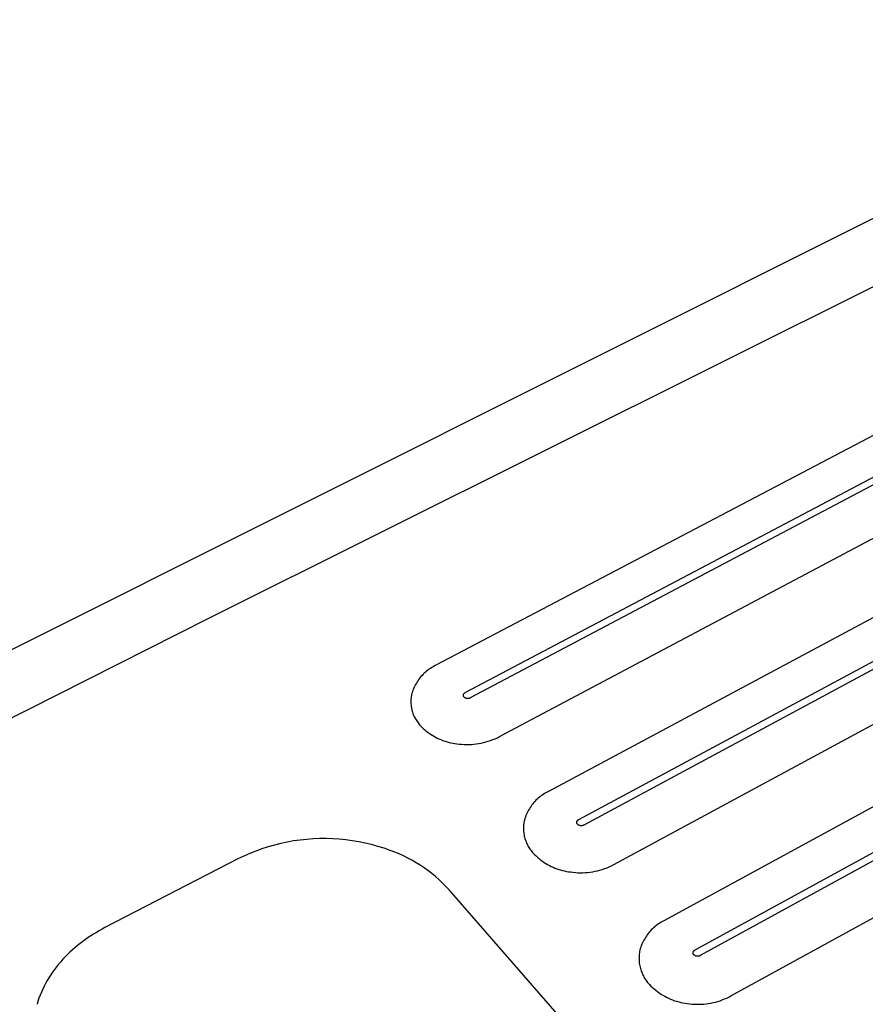
# Model space of a CAD drawing. Units: millimetres. Extents: x -1088 to 1374, y -674 to 444.
# Drawn here: x -811 to -647, y -364 to -173 of the extents above; entities that cross this region are included whole.
import ezdxf

# ---------------------------------------------------------------- set-up
doc = ezdxf.new("R2010")
doc.units = ezdxf.units.MM
doc.header["$MEASUREMENT"] = 0
doc.layers.add('Default', color=7, linetype='Continuous', true_color=0x000000)

msp = doc.modelspace()

# ---------------------------------------------------------------- linework, layer by layer
at = {"layer": 'Default', "color": 7, "true_color": 0xffffff}
for p, q in [((-568.17, -172.73), (-1069.41, -423.69)), ((-558.39, -181.26), (-774.55, -289.21)), ((-544.72, -200.67), (-730.24, -298.2)), ((-724.53, -303.51), (-538.59, -205.23)), ((-537.59, -206.19), (-723.58, -304.57)), ((-717.87, -312.08), (-531.66, -213.19)), ((-521.65, -222.8), (-708.38, -322.72)), ((-702.5, -328.2), (-515.35, -227.51)), ((-514.32, -228.49), (-701.53, -329.29)), ((-695.69, -336.96), (-508.27, -235.64)), ((-498.01, -245.48), (-685.95, -347.88)), ((-679.9, -353.54), (-491.52, -250.35)), ((-490.47, -251.36), (-678.9, -354.65)), ((-672.92, -362.49), (-484.29, -258.64)), ((-774.55, -289.21), (-1060.31, -433.28)), ((-730.78, -298.49), (-731.05, -298.64)), ((-730.51, -298.34), (-730.78, -298.49)), ((-730.24, -298.2), (-730.51, -298.34)), ((-733.15, -300.42), (-733.34, -300.66)), ((-732.94, -300.19), (-733.15, -300.42)), ((-732.73, -299.97), (-732.94, -300.19)), ((-732.51, -299.76), (-732.73, -299.97)), ((-732.28, -299.55), (-732.51, -299.76)), ((-732.05, -299.35), (-732.28, -299.55)), ((-731.81, -299.16), (-732.05, -299.35)), ((-731.56, -298.98), (-731.81, -299.16)), ((-731.31, -298.81), (-731.56, -298.98)), ((-731.05, -298.64), (-731.31, -298.81)), ((-734.34, -302.21), (-734.47, -302.48)), ((-734.2, -301.93), (-734.34, -302.21)), ((-734.04, -301.67), (-734.2, -301.93)), ((-733.88, -301.41), (-734.04, -301.67)), ((-733.71, -301.15), (-733.88, -301.41)), ((-733.53, -300.9), (-733.71, -301.15)), ((-733.34, -300.66), (-733.53, -300.9)), ((-735.01, -304.09), (-735.04, -304.32)), ((-734.96, -303.86), (-735.01, -304.09)), ((-734.91, -303.63), (-734.96, -303.86)), ((-734.81, -303.34), (-734.91, -303.63)), ((-734.71, -303.05), (-734.81, -303.34)), ((-734.6, -302.76), (-734.71, -303.05)), ((-734.47, -302.48), (-734.6, -302.76)), ((-724.9, -303.95), (-724.89, -303.94)), ((-724.9, -303.97), (-724.9, -303.95)), ((-724.9, -303.99), (-724.9, -303.97)), ((-724.9, -304), (-724.9, -303.99)), ((-724.9, -304.02), (-724.9, -304)), ((-724.9, -304.04), (-724.9, -304.02)), ((-724.9, -304.05), (-724.9, -304.04)), ((-724.9, -304.07), (-724.9, -304.05)), ((-724.9, -304.09), (-724.9, -304.07)), ((-724.9, -304.1), (-724.9, -304.09)), ((-724.9, -304.12), (-724.9, -304.1)), ((-724.9, -304.14), (-724.9, -304.12)), ((-724.89, -304.15), (-724.9, -304.14)), ((-724.89, -303.92), (-724.88, -303.9)), ((-724.89, -303.94), (-724.89, -303.92)), ((-724.89, -304.17), (-724.89, -304.15)), ((-724.88, -304.18), (-724.89, -304.17)), ((-724.88, -303.88), (-724.87, -303.87)), ((-724.88, -303.9), (-724.88, -303.88)), ((-724.88, -304.2), (-724.88, -304.18)), ((-724.87, -304.22), (-724.88, -304.2)), ((-724.87, -303.87), (-724.86, -303.85)), ((-724.86, -304.24), (-724.87, -304.22)), ((-724.86, -303.85), (-724.85, -303.83)), ((-724.86, -304.26), (-724.86, -304.24)), ((-724.85, -304.28), (-724.86, -304.26)), ((-724.85, -303.81), (-724.84, -303.79)), ((-724.85, -303.83), (-724.85, -303.81)), ((-724.84, -304.29), (-724.85, -304.28)), ((-724.84, -303.79), (-724.83, -303.78)), ((-724.83, -303.78), (-724.82, -303.76)), ((-724.82, -303.76), (-724.8, -303.74)), ((-724.8, -303.74), (-724.79, -303.73)), ((-724.79, -303.73), (-724.78, -303.71)), ((-724.78, -303.71), (-724.77, -303.69)), ((-724.77, -303.69), (-724.76, -303.68)), ((-724.76, -303.68), (-724.74, -303.66)), ((-724.74, -303.66), (-724.72, -303.64)), ((-724.72, -303.64), (-724.69, -303.62)), ((-724.69, -303.62), (-724.67, -303.6)), ((-724.67, -303.6), (-724.65, -303.58)), ((-724.65, -303.58), (-724.63, -303.57)), ((-724.63, -303.57), (-724.6, -303.55)), ((-724.6, -303.55), (-724.58, -303.53)), ((-724.58, -303.53), (-724.56, -303.52)), ((-724.56, -303.52), (-724.53, -303.51)), ((-735.1, -305.03), (-735.11, -305.26)), ((-735.11, -305.26), (-735.1, -305.5)), ((-735.09, -304.79), (-735.1, -305.03)), ((-735.1, -305.5), (-735.09, -305.73)), ((-735.07, -304.56), (-735.09, -304.79)), ((-735.09, -305.73), (-735.07, -305.97)), ((-735.04, -304.32), (-735.07, -304.56)), ((-735.07, -305.97), (-735.04, -306.2)), ((-724.83, -304.31), (-724.84, -304.29)), ((-724.82, -304.33), (-724.83, -304.31)), ((-724.81, -304.34), (-724.82, -304.33)), ((-724.8, -304.36), (-724.81, -304.34)), ((-724.78, -304.38), (-724.8, -304.36)), ((-724.77, -304.39), (-724.78, -304.38)), ((-724.76, -304.41), (-724.77, -304.39)), ((-724.74, -304.42), (-724.76, -304.41)), ((-724.72, -304.44), (-724.74, -304.42)), ((-724.7, -304.46), (-724.72, -304.44)), ((-724.68, -304.48), (-724.7, -304.46)), ((-724.66, -304.49), (-724.68, -304.48)), ((-724.64, -304.51), (-724.66, -304.49)), ((-724.62, -304.52), (-724.64, -304.51)), ((-724.6, -304.54), (-724.62, -304.52)), ((-724.58, -304.55), (-724.6, -304.54)), ((-724.56, -304.56), (-724.58, -304.55)), ((-724.53, -304.58), (-724.56, -304.56)), ((-724.5, -304.59), (-724.53, -304.58)), ((-724.47, -304.6), (-724.5, -304.59)), ((-724.44, -304.62), (-724.47, -304.6)), ((-724.41, -304.63), (-724.44, -304.62)), ((-724.38, -304.64), (-724.41, -304.63)), ((-724.35, -304.65), (-724.38, -304.64)), ((-724.32, -304.65), (-724.35, -304.65)), ((-724.28, -304.66), (-724.32, -304.65)), ((-724.25, -304.67), (-724.28, -304.66)), ((-724.22, -304.67), (-724.25, -304.67)), ((-724.18, -304.68), (-724.22, -304.67)), ((-724.14, -304.68), (-724.18, -304.68)), ((-724.1, -304.68), (-724.14, -304.68)), ((-724.07, -304.68), (-724.1, -304.68)), ((-724.03, -304.68), (-724.07, -304.68)), ((-723.99, -304.68), (-724.03, -304.68)), ((-723.95, -304.68), (-723.99, -304.68)), ((-723.91, -304.67), (-723.95, -304.68)), ((-723.88, -304.67), (-723.91, -304.67)), ((-723.84, -304.66), (-723.88, -304.67)), ((-723.81, -304.65), (-723.84, -304.66)), ((-723.77, -304.64), (-723.81, -304.65)), ((-723.74, -304.63), (-723.77, -304.64)), ((-723.71, -304.62), (-723.74, -304.63)), ((-723.68, -304.61), (-723.71, -304.62)), ((-723.65, -304.6), (-723.68, -304.61)), ((-723.61, -304.58), (-723.65, -304.6)), ((-723.58, -304.57), (-723.61, -304.58)), ((-735.04, -306.2), (-735.01, -306.43)), ((-735.01, -306.43), (-734.96, -306.66)), ((-734.96, -306.66), (-734.91, -306.89)), ((-734.91, -306.89), (-734.85, -307.12)), ((-734.85, -307.12), (-734.78, -307.35)), ((-734.78, -307.35), (-734.71, -307.57)), ((-734.71, -307.57), (-734.63, -307.79)), ((-734.63, -307.79), (-734.54, -308.01)), ((-734.54, -308.01), (-734.44, -308.22)), ((-734.44, -308.22), (-734.33, -308.43)), ((-734.33, -308.43), (-734.22, -308.64)), ((-734.22, -308.64), (-734.1, -308.84)), ((-734.1, -308.84), (-733.97, -309.04)), ((-733.97, -309.04), (-733.84, -309.23)), ((-733.84, -309.23), (-733.7, -309.42)), ((-733.7, -309.42), (-733.56, -309.61)), ((-733.56, -309.61), (-733.4, -309.79)), ((-733.4, -309.79), (-733.25, -309.96)), ((-733.25, -309.96), (-732.98, -310.23)), ((-732.98, -310.23), (-732.7, -310.5)), ((-732.7, -310.5), (-732.41, -310.75)), ((-732.41, -310.75), (-732.12, -311)), ((-732.12, -311), (-731.82, -311.23)), ((-731.82, -311.23), (-731.51, -311.46)), ((-731.51, -311.46), (-731.19, -311.68)), ((-731.19, -311.68), (-730.86, -311.88)), ((-730.86, -311.88), (-730.53, -312.07)), ((-730.53, -312.07), (-730.19, -312.25)), ((-730.19, -312.25), (-729.85, -312.43)), ((-729.85, -312.43), (-729.5, -312.58)), ((-729.5, -312.58), (-729.15, -312.73)), ((-729.15, -312.73), (-728.79, -312.87)), ((-728.79, -312.87), (-728.43, -312.99)), ((-728.43, -312.99), (-728.06, -313.1)), ((-728.06, -313.1), (-727.69, -313.2)), ((-727.69, -313.2), (-727.32, -313.29)), ((-727.32, -313.29), (-726.94, -313.36)), ((-726.94, -313.36), (-726.56, -313.42)), ((-726.56, -313.42), (-726.18, -313.47)), ((-726.18, -313.47), (-725.71, -313.53)), ((-725.71, -313.53), (-725.24, -313.57)), ((-725.24, -313.57), (-724.76, -313.6)), ((-724.76, -313.6), (-724.28, -313.61)), ((-724.28, -313.61), (-723.81, -313.61)), ((-723.81, -313.61), (-723.33, -313.58)), ((-723.33, -313.58), (-722.86, -313.55)), ((-722.86, -313.55), (-722.39, -313.49)), ((-722.39, -313.49), (-721.92, -313.42)), ((-721.92, -313.42), (-721.45, -313.33)), ((-721.45, -313.33), (-720.99, -313.23)), ((-720.99, -313.23), (-720.52, -313.11)), ((-720.52, -313.11), (-720.07, -312.98)), ((-720.07, -312.98), (-719.62, -312.83)), ((-719.62, -312.83), (-719.17, -312.66)), ((-719.17, -312.66), (-718.73, -312.48)), ((-718.73, -312.48), (-718.3, -312.29)), ((-718.3, -312.29), (-717.87, -312.08)), ((-709.42, -323.32), (-709.66, -323.49)), ((-709.17, -323.15), (-709.42, -323.32)), ((-708.91, -323), (-709.17, -323.15)), ((-708.65, -322.86), (-708.91, -323)), ((-708.38, -322.72), (-708.65, -322.86)), ((-711.4, -325.12), (-711.59, -325.36)), ((-711.21, -324.89), (-711.4, -325.12)), ((-711.01, -324.67), (-711.21, -324.89)), ((-710.8, -324.45), (-711.01, -324.67)), ((-710.59, -324.25), (-710.8, -324.45)), ((-710.37, -324.04), (-710.59, -324.25)), ((-710.14, -323.85), (-710.37, -324.04)), ((-709.9, -323.66), (-710.14, -323.85)), ((-709.66, -323.49), (-709.9, -323.66)), ((-712.64, -327.16), (-712.76, -327.44)), ((-712.52, -326.89), (-712.64, -327.16)), ((-712.38, -326.62), (-712.52, -326.89)), ((-712.24, -326.36), (-712.38, -326.62)), ((-712.09, -326.1), (-712.24, -326.36)), ((-711.93, -325.85), (-712.09, -326.1)), ((-711.76, -325.6), (-711.93, -325.85)), ((-711.59, -325.36), (-711.76, -325.6)), ((-713.17, -329), (-713.2, -329.24)), ((-713.14, -328.76), (-713.17, -329)), ((-713.1, -328.52), (-713.14, -328.76)), ((-713.05, -328.29), (-713.1, -328.52)), ((-712.96, -328), (-713.05, -328.29)), ((-712.86, -327.72), (-712.96, -328)), ((-712.76, -327.44), (-712.86, -327.72)), ((-702.87, -328.66), (-702.86, -328.64)), ((-702.87, -328.68), (-702.87, -328.66)), ((-702.87, -328.7), (-702.87, -328.68)), ((-702.87, -328.72), (-702.87, -328.7)), ((-702.87, -328.73), (-702.87, -328.72)), ((-702.87, -328.75), (-702.87, -328.73)), ((-702.87, -328.77), (-702.87, -328.75)), ((-702.87, -328.79), (-702.87, -328.77)), ((-702.87, -328.81), (-702.87, -328.79)), ((-702.87, -328.83), (-702.87, -328.81)), ((-702.86, -328.84), (-702.87, -328.83)), ((-702.86, -328.62), (-702.85, -328.6)), ((-702.86, -328.64), (-702.86, -328.62)), ((-702.86, -328.86), (-702.86, -328.84)), ((-702.86, -328.88), (-702.86, -328.86)), ((-702.85, -328.9), (-702.86, -328.88)), ((-702.85, -328.58), (-702.84, -328.56)), ((-702.85, -328.6), (-702.85, -328.58)), ((-702.84, -328.92), (-702.85, -328.9)), ((-702.84, -328.56), (-702.83, -328.54)), ((-702.84, -328.93), (-702.84, -328.92)), ((-702.83, -328.95), (-702.84, -328.93)), ((-702.83, -328.54), (-702.82, -328.52)), ((-702.82, -328.97), (-702.83, -328.95)), ((-702.82, -328.52), (-702.81, -328.5)), ((-702.82, -328.98), (-702.82, -328.97)), ((-702.81, -329), (-702.82, -328.98)), ((-702.81, -328.5), (-702.8, -328.48)), ((-702.8, -329.02), (-702.81, -329)), ((-702.8, -328.48), (-702.79, -328.46)), ((-702.79, -329.03), (-702.8, -329.02)), ((-702.79, -328.46), (-702.77, -328.44)), ((-702.78, -329.05), (-702.79, -329.03)), ((-702.77, -329.06), (-702.78, -329.05)), ((-702.77, -328.44), (-702.76, -328.42)), ((-702.76, -329.08), (-702.77, -329.06)), ((-702.76, -328.42), (-702.75, -328.4)), ((-702.75, -329.09), (-702.76, -329.08)), ((-702.75, -328.4), (-702.73, -328.38)), ((-702.73, -329.11), (-702.75, -329.09)), ((-702.73, -328.38), (-702.72, -328.36)), ((-702.72, -329.12), (-702.73, -329.11)), ((-702.72, -328.36), (-702.7, -328.35)), ((-702.7, -329.14), (-702.72, -329.12)), ((-702.7, -328.35), (-702.69, -328.33)), ((-702.69, -329.16), (-702.7, -329.14)), ((-702.69, -328.33), (-702.67, -328.31)), ((-702.67, -329.18), (-702.69, -329.16)), ((-702.67, -328.31), (-702.65, -328.3)), ((-702.65, -328.3), (-702.64, -328.28)), ((-702.64, -328.28), (-702.62, -328.27)), ((-702.62, -328.27), (-702.6, -328.26)), ((-702.6, -328.26), (-702.58, -328.24)), ((-702.58, -328.24), (-702.56, -328.23)), ((-702.56, -328.23), (-702.54, -328.22)), ((-702.54, -328.22), (-702.52, -328.21)), ((-702.52, -328.21), (-702.5, -328.2)), ((-713.22, -329.48), (-713.23, -329.72)), ((-713.23, -329.72), (-713.23, -329.96)), ((-713.23, -329.96), (-713.22, -330.2)), ((-713.2, -329.24), (-713.22, -329.48)), ((-713.22, -330.2), (-713.21, -330.45)), ((-713.21, -330.45), (-713.19, -330.69)), ((-713.19, -330.69), (-713.15, -330.93)), ((-713.15, -330.93), (-713.12, -331.16)), ((-702.65, -329.19), (-702.67, -329.18)), ((-702.63, -329.21), (-702.65, -329.19)), ((-702.61, -329.23), (-702.63, -329.21)), ((-702.58, -329.24), (-702.61, -329.23)), ((-702.56, -329.26), (-702.58, -329.24)), ((-702.54, -329.27), (-702.56, -329.26)), ((-702.52, -329.28), (-702.54, -329.27)), ((-702.49, -329.29), (-702.52, -329.28)), ((-702.46, -329.31), (-702.49, -329.29)), ((-702.43, -329.32), (-702.46, -329.31)), ((-702.4, -329.34), (-702.43, -329.32)), ((-702.37, -329.35), (-702.4, -329.34)), ((-702.34, -329.36), (-702.37, -329.35)), ((-702.3, -329.37), (-702.34, -329.36)), ((-702.27, -329.38), (-702.3, -329.37)), ((-702.24, -329.38), (-702.27, -329.38)), ((-702.21, -329.39), (-702.24, -329.38)), ((-702.17, -329.39), (-702.21, -329.39)), ((-702.14, -329.4), (-702.17, -329.39)), ((-702.1, -329.4), (-702.14, -329.4)), ((-702.07, -329.4), (-702.1, -329.4)), ((-702.03, -329.41), (-702.07, -329.4)), ((-702, -329.4), (-702.03, -329.41)), ((-701.96, -329.4), (-702, -329.4)), ((-701.93, -329.4), (-701.96, -329.4)), ((-701.89, -329.4), (-701.93, -329.4)), ((-701.86, -329.39), (-701.89, -329.4)), ((-701.82, -329.39), (-701.86, -329.39)), ((-701.79, -329.38), (-701.82, -329.39)), ((-701.76, -329.37), (-701.79, -329.38)), ((-701.72, -329.36), (-701.76, -329.37)), ((-701.69, -329.35), (-701.72, -329.36)), ((-701.66, -329.34), (-701.69, -329.35)), ((-701.63, -329.33), (-701.66, -329.34)), ((-701.59, -329.32), (-701.63, -329.33)), ((-701.56, -329.3), (-701.59, -329.32)), ((-701.53, -329.29), (-701.56, -329.3)), ((-760.37, -332.84), (-761.6, -333.15)), ((-759.13, -332.58), (-760.37, -332.84)), ((-757.88, -332.36), (-759.13, -332.58)), ((-756.62, -332.18), (-757.88, -332.36)), ((-755.35, -332.05), (-756.62, -332.18)), ((-754.09, -331.96), (-755.35, -332.05)), ((-752.82, -331.91), (-754.09, -331.96)), ((-751.55, -331.9), (-752.82, -331.91)), ((-750.28, -331.94), (-751.55, -331.9)), ((-749.01, -332.02), (-750.28, -331.94)), ((-747.75, -332.15), (-749.01, -332.02)), ((-746.49, -332.32), (-747.75, -332.15)), ((-745.23, -332.53), (-746.49, -332.32)), ((-743.99, -332.78), (-745.23, -332.53)), ((-742.75, -333.07), (-743.99, -332.78)), ((-713.12, -331.16), (-713.07, -331.4)), ((-713.07, -331.4), (-713.01, -331.64)), ((-713.01, -331.64), (-712.95, -331.87)), ((-712.95, -331.87), (-712.88, -332.1)), ((-712.88, -332.1), (-712.8, -332.33)), ((-712.8, -332.33), (-712.71, -332.55)), ((-712.71, -332.55), (-712.62, -332.78)), ((-712.62, -332.78), (-712.52, -333)), ((-766.41, -334.78), (-767.58, -335.29)), ((-765.23, -334.31), (-766.41, -334.78)), ((-764.04, -333.88), (-765.23, -334.31)), ((-762.83, -333.49), (-764.04, -333.88)), ((-761.6, -333.15), (-762.83, -333.49)), ((-741.53, -333.41), (-742.75, -333.07)), ((-740.31, -333.79), (-741.53, -333.41)), ((-739.12, -334.21), (-740.31, -333.79)), ((-738.25, -334.53), (-739.12, -334.21)), ((-737.39, -334.89), (-738.25, -334.53)), ((-736.55, -335.27), (-737.39, -334.89)), ((-712.52, -333), (-712.41, -333.21)), ((-712.41, -333.21), (-712.29, -333.42)), ((-712.29, -333.42), (-712.17, -333.63)), ((-712.17, -333.63), (-712.04, -333.83)), ((-712.04, -333.83), (-711.9, -334.03)), ((-711.9, -334.03), (-711.76, -334.23)), ((-711.76, -334.23), (-711.61, -334.42)), ((-711.61, -334.42), (-711.45, -334.6)), ((-711.45, -334.6), (-711.29, -334.78)), ((-711.29, -334.78), (-711.02, -335.06)), ((-768.72, -335.84), (-794.55, -349.2)), ((-767.58, -335.29), (-768.72, -335.84)), ((-735.72, -335.68), (-736.55, -335.27)), ((-734.9, -336.12), (-735.72, -335.68)), ((-734.1, -336.58), (-734.9, -336.12)), ((-733.31, -337.07), (-734.1, -336.58)), ((-711.02, -335.06), (-710.73, -335.33)), ((-710.73, -335.33), (-710.44, -335.59)), ((-710.44, -335.59), (-710.14, -335.84)), ((-710.14, -335.84), (-709.84, -336.08)), ((-709.84, -336.08), (-709.52, -336.31)), ((-709.52, -336.31), (-709.2, -336.53)), ((-709.2, -336.53), (-708.87, -336.74)), ((-708.87, -336.74), (-708.53, -336.94)), ((-732.54, -337.59), (-733.31, -337.07)), ((-731.79, -338.13), (-732.54, -337.59)), ((-731.05, -338.69), (-731.79, -338.13)), ((-730.34, -339.28), (-731.05, -338.69)), ((-708.53, -336.94), (-708.18, -337.13)), ((-708.18, -337.13), (-707.83, -337.3)), ((-707.83, -337.3), (-707.48, -337.47)), ((-707.48, -337.47), (-707.12, -337.62)), ((-707.12, -337.62), (-706.75, -337.76)), ((-706.75, -337.76), (-706.38, -337.89)), ((-706.38, -337.89), (-706.01, -338)), ((-706.01, -338), (-705.63, -338.1)), ((-705.63, -338.1), (-705.25, -338.19)), ((-705.25, -338.19), (-704.87, -338.27)), ((-704.87, -338.27), (-704.48, -338.33)), ((-704.48, -338.33), (-704.09, -338.39)), ((-704.09, -338.39), (-703.62, -338.45)), ((-703.62, -338.45), (-703.14, -338.49)), ((-703.14, -338.49), (-702.66, -338.52)), ((-702.66, -338.52), (-702.17, -338.53)), ((-702.17, -338.53), (-701.69, -338.52)), ((-701.69, -338.52), (-701.21, -338.5)), ((-701.21, -338.5), (-700.73, -338.46)), ((-700.73, -338.46), (-700.25, -338.4)), ((-700.25, -338.4), (-699.78, -338.33)), ((-699.78, -338.33), (-699.3, -338.24)), ((-699.3, -338.24), (-698.84, -338.14)), ((-698.84, -338.14), (-698.37, -338.02)), ((-698.37, -338.02), (-697.91, -337.88)), ((-697.91, -337.88), (-697.45, -337.73)), ((-697.45, -337.73), (-697, -337.56)), ((-697, -337.56), (-696.56, -337.37)), ((-696.56, -337.37), (-696.12, -337.17)), ((-696.12, -337.17), (-695.69, -336.96)), ((-729.64, -339.89), (-730.34, -339.28)), ((-728.97, -340.53), (-729.64, -339.89)), ((-728.31, -341.18), (-728.97, -340.53)), ((-727.68, -341.86), (-728.31, -341.18)), ((-656.67, -423.21), (-727.68, -341.86)), ((-686.48, -348.17), (-686.74, -348.33)), ((-686.22, -348.02), (-686.48, -348.17)), ((-685.95, -347.88), (-686.22, -348.02)), ((-796.2, -350.12), (-796.75, -350.45)), ((-795.66, -349.8), (-796.2, -350.12)), ((-795.11, -349.5), (-795.66, -349.8)), ((-794.55, -349.2), (-795.11, -349.5)), ((-688.8, -350.11), (-688.99, -350.35)), ((-688.6, -349.89), (-688.8, -350.11)), ((-688.39, -349.66), (-688.6, -349.89)), ((-688.18, -349.45), (-688.39, -349.66)), ((-687.95, -349.24), (-688.18, -349.45)), ((-687.72, -349.04), (-687.95, -349.24)), ((-687.49, -348.85), (-687.72, -349.04)), ((-687.25, -348.67), (-687.49, -348.85)), ((-687, -348.49), (-687.25, -348.67)), ((-686.74, -348.33), (-687, -348.49)), ((-798.86, -351.89), (-799.38, -352.28)), ((-798.34, -351.51), (-798.86, -351.89)), ((-797.82, -351.15), (-798.34, -351.51)), ((-797.29, -350.79), (-797.82, -351.15)), ((-796.75, -350.45), (-797.29, -350.79)), ((-689.97, -351.88), (-690.1, -352.16)), ((-689.83, -351.62), (-689.97, -351.88)), ((-689.68, -351.35), (-689.83, -351.62)), ((-689.52, -351.09), (-689.68, -351.35)), ((-689.35, -350.84), (-689.52, -351.09)), ((-689.18, -350.59), (-689.35, -350.84)), ((-688.99, -350.35), (-689.18, -350.59)), ((-801.34, -353.97), (-801.81, -354.42)), ((-800.86, -353.53), (-801.34, -353.97)), ((-800.38, -353.1), (-800.86, -353.53)), ((-799.88, -352.69), (-800.38, -353.1)), ((-799.38, -352.28), (-799.88, -352.69)), ((-690.66, -353.84), (-690.71, -354.09)), ((-690.62, -353.59), (-690.66, -353.84)), ((-690.53, -353.29), (-690.62, -353.59)), ((-690.44, -353), (-690.53, -353.29)), ((-690.34, -352.72), (-690.44, -353)), ((-690.22, -352.44), (-690.34, -352.72)), ((-690.1, -352.16), (-690.22, -352.44)), ((-680.27, -354.04), (-680.26, -354.03)), ((-680.27, -354.06), (-680.27, -354.04)), ((-680.26, -353.99), (-680.25, -353.97)), ((-680.26, -354.01), (-680.26, -353.99)), ((-680.26, -354.03), (-680.26, -354.01)), ((-680.25, -353.95), (-680.24, -353.93)), ((-680.25, -353.97), (-680.25, -353.95)), ((-680.24, -353.91), (-680.23, -353.89)), ((-680.24, -353.93), (-680.24, -353.91)), ((-680.23, -353.89), (-680.22, -353.88)), ((-680.22, -353.88), (-680.21, -353.86)), ((-680.21, -353.86), (-680.2, -353.84)), ((-680.2, -353.84), (-680.19, -353.82)), ((-680.19, -353.82), (-680.18, -353.8)), ((-680.18, -353.8), (-680.17, -353.78)), ((-680.17, -353.78), (-680.16, -353.77)), ((-680.16, -353.77), (-680.15, -353.75)), ((-680.15, -353.75), (-680.14, -353.73)), ((-680.14, -353.73), (-680.12, -353.72)), ((-680.12, -353.72), (-680.11, -353.7)), ((-680.11, -353.7), (-680.09, -353.68)), ((-680.09, -353.68), (-680.07, -353.66)), ((-680.07, -353.66), (-680.05, -353.64)), ((-680.05, -353.64), (-680.03, -353.62)), ((-680.03, -353.62), (-680.01, -353.61)), ((-680.01, -353.61), (-679.99, -353.59)), ((-679.99, -353.59), (-679.97, -353.58)), ((-679.97, -353.58), (-679.94, -353.56)), ((-679.94, -353.56), (-679.92, -353.55)), ((-679.92, -353.55), (-679.9, -353.54)), ((-803.14, -355.84), (-803.55, -356.33)), ((-802.71, -355.35), (-803.14, -355.84)), ((-802.26, -354.88), (-802.71, -355.35)), ((-801.81, -354.42), (-802.26, -354.88)), ((-690.76, -354.6), (-690.78, -354.86)), ((-690.78, -354.86), (-690.78, -355.12)), ((-690.78, -355.12), (-690.78, -355.37)), ((-690.78, -355.37), (-690.77, -355.63)), ((-690.77, -355.63), (-690.74, -355.89)), ((-690.74, -354.35), (-690.76, -354.6)), ((-690.71, -354.09), (-690.74, -354.35)), ((-690.74, -355.89), (-690.72, -356.14)), ((-680.27, -354.08), (-680.27, -354.06)), ((-680.27, -354.1), (-680.27, -354.08)), ((-680.27, -354.11), (-680.27, -354.1)), ((-680.27, -354.13), (-680.27, -354.11)), ((-680.26, -354.15), (-680.27, -354.13)), ((-680.26, -354.16), (-680.26, -354.15)), ((-680.26, -354.18), (-680.26, -354.16)), ((-680.26, -354.2), (-680.26, -354.18)), ((-680.25, -354.22), (-680.26, -354.2)), ((-680.25, -354.23), (-680.25, -354.22)), ((-680.24, -354.25), (-680.25, -354.23)), ((-680.24, -354.27), (-680.24, -354.25)), ((-680.23, -354.29), (-680.24, -354.27)), ((-680.22, -354.31), (-680.23, -354.29)), ((-680.21, -354.33), (-680.22, -354.31)), ((-680.2, -354.35), (-680.21, -354.33)), ((-680.19, -354.36), (-680.2, -354.35)), ((-680.18, -354.38), (-680.19, -354.36)), ((-680.17, -354.4), (-680.18, -354.38)), ((-680.16, -354.42), (-680.17, -354.4)), ((-680.15, -354.43), (-680.16, -354.42)), ((-680.14, -354.45), (-680.15, -354.43)), ((-680.12, -354.47), (-680.14, -354.45)), ((-680.11, -354.48), (-680.12, -354.47)), ((-680.09, -354.5), (-680.11, -354.48)), ((-680.07, -354.52), (-680.09, -354.5)), ((-680.05, -354.54), (-680.07, -354.52)), ((-680.03, -354.56), (-680.05, -354.54)), ((-680.01, -354.57), (-680.03, -354.56)), ((-679.99, -354.59), (-680.01, -354.57)), ((-679.97, -354.61), (-679.99, -354.59)), ((-679.95, -354.62), (-679.97, -354.61)), ((-679.92, -354.64), (-679.95, -354.62)), ((-679.9, -354.65), (-679.92, -354.64)), ((-679.88, -354.66), (-679.9, -354.65)), ((-679.85, -354.68), (-679.88, -354.66)), ((-679.81, -354.69), (-679.85, -354.68)), ((-679.78, -354.7), (-679.81, -354.69)), ((-679.75, -354.72), (-679.78, -354.7)), ((-679.72, -354.73), (-679.75, -354.72)), ((-679.68, -354.74), (-679.72, -354.73)), ((-679.65, -354.75), (-679.68, -354.74)), ((-679.62, -354.75), (-679.65, -354.75)), ((-679.58, -354.76), (-679.62, -354.75)), ((-679.55, -354.76), (-679.58, -354.76)), ((-679.51, -354.77), (-679.55, -354.76)), ((-679.48, -354.77), (-679.51, -354.77)), ((-679.44, -354.77), (-679.48, -354.77)), ((-679.41, -354.78), (-679.44, -354.77)), ((-679.37, -354.77), (-679.41, -354.78)), ((-679.34, -354.77), (-679.37, -354.77)), ((-679.3, -354.77), (-679.34, -354.77)), ((-679.27, -354.77), (-679.3, -354.77)), ((-679.23, -354.76), (-679.27, -354.77)), ((-679.2, -354.76), (-679.23, -354.76)), ((-679.17, -354.75), (-679.2, -354.76)), ((-679.14, -354.74), (-679.17, -354.75)), ((-679.1, -354.74), (-679.14, -354.74)), ((-679.07, -354.73), (-679.1, -354.74)), ((-679.04, -354.72), (-679.07, -354.73)), ((-679.02, -354.71), (-679.04, -354.72)), ((-678.99, -354.69), (-679.02, -354.71)), ((-678.96, -354.68), (-678.99, -354.69)), ((-678.93, -354.67), (-678.96, -354.68)), ((-678.9, -354.65), (-678.93, -354.67)), ((-804.72, -357.87), (-805.08, -358.4)), ((-804.35, -357.35), (-804.72, -357.87)), ((-803.96, -356.83), (-804.35, -357.35)), ((-803.55, -356.33), (-803.96, -356.83)), ((-690.72, -356.14), (-690.68, -356.39)), ((-690.68, -356.39), (-690.63, -356.65)), ((-690.63, -356.65), (-690.57, -356.9)), ((-690.57, -356.9), (-690.51, -357.15)), ((-690.51, -357.15), (-690.44, -357.39)), ((-690.44, -357.39), (-690.35, -357.64)), ((-690.35, -357.64), (-690.26, -357.88)), ((-805.76, -359.49), (-806.07, -360.05)), ((-805.43, -358.94), (-805.76, -359.49)), ((-805.08, -358.4), (-805.43, -358.94)), ((-690.26, -357.88), (-690.17, -358.11)), ((-690.17, -358.11), (-690.06, -358.35)), ((-690.06, -358.35), (-689.94, -358.58)), ((-689.94, -358.58), (-689.82, -358.8)), ((-689.82, -358.8), (-689.69, -359.03)), ((-689.69, -359.03), (-689.56, -359.24)), ((-689.56, -359.24), (-689.41, -359.45)), ((-689.41, -359.45), (-689.26, -359.66)), ((-689.26, -359.66), (-689.1, -359.86)), ((-806.64, -361.18), (-806.9, -361.76)), ((-806.36, -360.61), (-806.64, -361.18)), ((-806.07, -360.05), (-806.36, -360.61)), ((-689.1, -359.86), (-688.93, -360.06)), ((-688.93, -360.06), (-688.76, -360.25)), ((-688.76, -360.25), (-688.47, -360.55)), ((-688.47, -360.55), (-688.16, -360.84)), ((-688.16, -360.84), (-687.85, -361.12)), ((-687.85, -361.12), (-687.53, -361.39)), ((-687.53, -361.39), (-687.2, -361.64)), ((-687.2, -361.64), (-686.86, -361.89)), ((-807.56, -363.52), (-807.74, -364.11)), ((-807.36, -362.93), (-807.56, -363.52)), ((-807.14, -362.34), (-807.36, -362.93)), ((-806.9, -361.76), (-807.14, -362.34)), ((-686.86, -361.89), (-686.51, -362.12)), ((-686.51, -362.12), (-686.15, -362.34)), ((-686.15, -362.34), (-685.79, -362.55)), ((-685.79, -362.55), (-685.42, -362.75)), ((-685.42, -362.75), (-685.04, -362.93)), ((-685.04, -362.93), (-684.66, -363.1)), ((-684.66, -363.1), (-684.27, -363.25)), ((-684.27, -363.25), (-683.87, -363.4)), ((-683.87, -363.4), (-683.47, -363.52)), ((-683.47, -363.52), (-683.07, -363.64)), ((-675.93, -363.66), (-675.48, -363.53)), ((-675.48, -363.53), (-675.04, -363.4)), ((-675.04, -363.4), (-674.61, -363.24)), ((-674.61, -363.24), (-674.18, -363.07)), ((-674.18, -363.07), (-673.75, -362.89)), ((-673.75, -362.89), (-673.33, -362.7)), ((-673.33, -362.7), (-672.92, -362.49)), ((-683.07, -363.64), (-682.66, -363.74)), ((-682.66, -363.74), (-682.25, -363.82)), ((-682.25, -363.82), (-681.84, -363.9)), ((-681.84, -363.9), (-681.42, -363.95)), ((-681.42, -363.95), (-680.97, -364.01)), ((-680.97, -364.01), (-680.51, -364.06)), ((-680.51, -364.06), (-680.05, -364.09)), ((-680.05, -364.09), (-679.58, -364.1)), ((-679.58, -364.1), (-679.12, -364.1)), ((-679.12, -364.1), (-678.66, -364.08)), ((-678.66, -364.08), (-678.2, -364.05)), ((-678.2, -364.05), (-677.74, -364)), ((-677.74, -364), (-677.28, -363.94)), ((-677.28, -363.94), (-676.83, -363.86)), ((-676.83, -363.86), (-676.38, -363.77)), ((-676.38, -363.77), (-675.93, -363.66))]:
    msp.add_line(p, q, dxfattribs=at)

doc.saveas('drawing.dxf')
